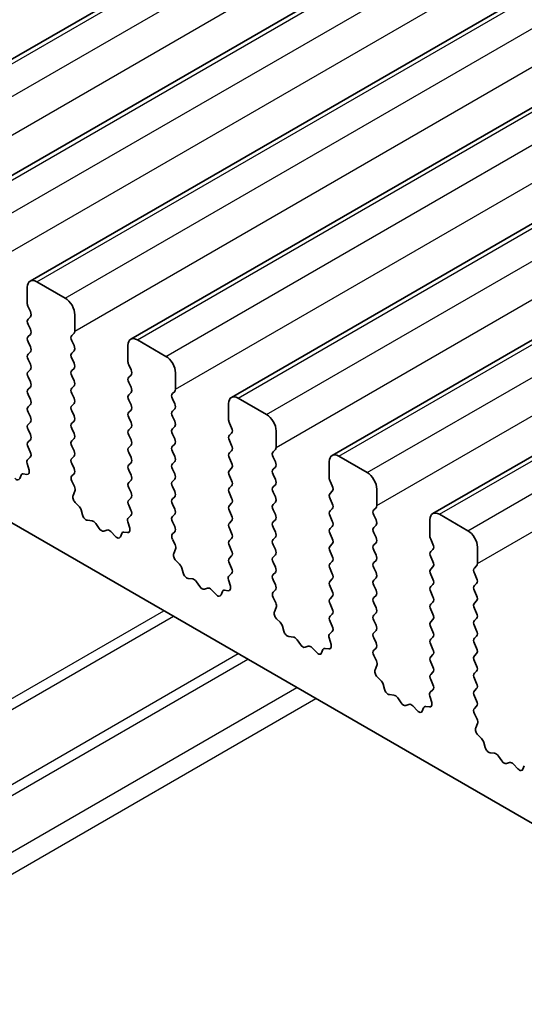
# Model space of a CAD drawing. Units: millimetres. Extents: x 36 to 5746, y 20 to 1004.
# Drawn here: x 640 to 659, y 343 to 379 of the extents above; entities that cross this region are included whole.
import ezdxf

# ---------------------------------------------------------------- set-up
doc = ezdxf.new("R2010")
doc.units = ezdxf.units.MM
doc.header["$LTSCALE"] = 2.5
doc.layers.add('Visible (ISO)', color=7, linetype='Continuous', lineweight=35)
doc.layers.add('Visible Narrow (ISO)', color=7, linetype='Continuous', lineweight=25)

msp = doc.modelspace()

# ---------------------------------------------------------------- linework, layer by layer
at = {"layer": 'Visible (ISO)'}
for p, q in [((633.3551, 373.8424), (822.1526, 482.8447)), ((637.1027, 371.6787), (825.9003, 480.681)), ((640.8504, 369.515), (829.6479, 478.5173)), ((644.5981, 367.3513), (833.3956, 476.3536)), ((648.3457, 365.1876), (837.1433, 474.1899)), ((652.0934, 363.0239), (840.8909, 472.0261)), ((655.8411, 360.8601), (844.6386, 469.8624)), ((604.0834, 381.3498), (731.6454, 307.7019)), ((642.1611, 368.8779), (641.1004, 369.4902)), ((640.7469, 369.2861), (640.7469, 368.6737)), ((640.7751, 368.5594), (640.86, 368.3798)), ((640.86, 368.1838), (640.7751, 368.1022)), ((642.5146, 367.6531), (642.5146, 368.2655)), ((640.7751, 367.9062), (640.86, 367.7266)), ((640.86, 367.5306), (640.7751, 367.449)), ((642.4015, 367.4898), (642.4863, 367.5715)), ((642.4863, 367.1142), (642.4015, 367.2939)), ((645.9087, 366.7141), (644.8481, 367.3265)), ((640.7751, 367.253), (640.86, 367.0734)), ((642.4015, 366.8366), (642.4863, 366.9183)), ((644.4945, 367.1224), (644.4945, 366.51)), ((640.86, 366.8774), (640.7751, 366.7958)), ((640.7751, 366.5998), (640.86, 366.4202)), ((642.4863, 366.461), (642.4015, 366.6407)), ((640.86, 366.2242), (640.7751, 366.1426)), ((642.4015, 366.1834), (642.4863, 366.2651)), ((644.5228, 366.3957), (644.6077, 366.2161)), ((640.7751, 365.9466), (640.86, 365.767)), ((642.4863, 365.8078), (642.4015, 365.9875)), ((644.6077, 366.0201), (644.5228, 365.9385)), ((646.2623, 365.4894), (646.2623, 366.1018)), ((640.86, 365.571), (640.7751, 365.4894)), ((642.4015, 365.5302), (642.4863, 365.6119)), ((644.5228, 365.7425), (644.6077, 365.5629)), ((640.7751, 365.2934), (640.86, 365.1138)), ((642.4863, 365.1546), (642.4015, 365.3343)), ((644.6077, 365.3669), (644.5228, 365.2853)), ((644.5228, 365.0893), (644.6077, 364.9097)), ((646.1492, 365.3261), (646.234, 365.4077)), ((646.234, 364.9505), (646.1492, 365.1301)), ((649.6564, 364.5504), (648.5957, 365.1628)), ((640.86, 364.9178), (640.7751, 364.8362)), ((642.4015, 364.877), (642.4863, 364.9587)), ((644.6077, 364.7137), (644.5228, 364.6321)), ((646.1492, 364.6729), (646.234, 364.7546)), ((648.2422, 364.9587), (648.2422, 364.3463)), ((640.7751, 364.6402), (640.86, 364.4606)), ((642.4863, 364.5014), (642.4015, 364.6811)), ((644.5228, 364.4361), (644.6077, 364.2565)), ((646.234, 364.2973), (646.1492, 364.4769)), ((640.86, 364.2647), (640.7751, 364.183)), ((640.7751, 363.987), (640.86, 363.8074)), ((642.4015, 364.2238), (642.4863, 364.3055)), ((642.4863, 363.8482), (642.4015, 364.0279)), ((644.6077, 364.0605), (644.5228, 363.9789)), ((646.1492, 364.0197), (646.234, 364.1014)), ((648.2705, 364.232), (648.3553, 364.0524)), ((642.4015, 363.5706), (642.4863, 363.6523)), ((644.5228, 363.7829), (644.6077, 363.6033)), ((646.234, 363.6441), (646.1492, 363.8237)), ((648.3553, 363.8564), (648.2705, 363.7748)), ((650.01, 363.3257), (650.01, 363.9381)), ((640.86, 363.6115), (640.7751, 363.5298)), ((640.7751, 363.3338), (640.8588, 363.1567)), ((642.4863, 363.195), (642.4015, 363.3747)), ((644.6077, 363.4073), (644.5228, 363.3257)), ((646.1492, 363.3665), (646.234, 363.4482)), ((648.2705, 363.5788), (648.3553, 363.3992)), ((640.8573, 362.9593), (640.7615, 362.8724)), ((642.4015, 362.9174), (642.4863, 362.9991)), ((644.5228, 363.1297), (644.6077, 362.9501)), ((646.234, 362.9909), (646.1492, 363.1705)), ((648.3553, 363.2032), (648.2705, 363.1216)), ((648.2705, 362.9256), (648.3553, 362.746)), ((649.8968, 363.1624), (649.9817, 363.244)), ((649.9817, 362.7868), (649.8968, 362.9664)), ((653.4041, 362.3867), (652.3434, 362.9991)), ((640.7419, 362.7224), (640.8114, 362.483)), ((642.4863, 362.5418), (642.4015, 362.7215)), ((644.6077, 362.7541), (644.5228, 362.6725)), ((646.1492, 362.7133), (646.234, 362.795)), ((646.234, 362.3377), (646.1492, 362.5174)), ((648.3553, 362.55), (648.2705, 362.4684)), ((649.8968, 362.5092), (649.9817, 362.5908)), ((651.9899, 362.795), (651.9899, 362.1826)), ((640.5129, 362.2878), (640.463, 362.1622)), ((640.7297, 362.3162), (640.5959, 362.3358)), ((642.4027, 362.2654), (642.4863, 362.3459)), ((644.5228, 362.4765), (644.6077, 362.2969)), ((648.2705, 362.2724), (648.3553, 362.0928)), ((649.9817, 362.1336), (649.8968, 362.3132)), ((642.5, 361.8686), (642.4042, 362.0662)), ((644.6077, 362.1009), (644.5228, 362.0193)), ((644.5228, 361.8233), (644.6077, 361.6437)), ((646.1492, 362.0601), (646.234, 362.1418)), ((646.234, 361.6845), (646.1492, 361.8642)), ((648.3553, 361.8968), (648.2705, 361.8152)), ((649.8968, 361.856), (649.9817, 361.9376)), ((652.0181, 362.0683), (652.103, 361.8887)), ((642.4501, 361.5369), (642.5196, 361.6961)), ((644.6077, 361.4477), (644.5228, 361.3661)), ((646.1492, 361.4069), (646.234, 361.4886)), ((648.2705, 361.6192), (648.3553, 361.4396)), ((649.9817, 361.4804), (649.8968, 361.66)), ((652.103, 361.6927), (652.0181, 361.611)), ((652.0181, 361.4151), (652.103, 361.2355)), ((653.7576, 361.162), (653.7576, 361.7743)), ((642.6656, 361.1409), (642.5318, 361.2757)), ((644.5228, 361.1701), (644.6065, 360.993)), ((646.234, 361.0313), (646.1492, 361.211)), ((648.3553, 361.2436), (648.2705, 361.162)), ((649.8968, 361.2028), (649.9817, 361.2844)), ((653.6445, 360.9987), (653.7293, 361.0803)), ((642.7985, 360.8138), (642.7486, 360.997)), ((644.605, 360.7956), (644.5091, 360.7087)), ((646.1492, 360.7537), (646.234, 360.8354)), ((648.2705, 360.966), (648.3553, 360.7864)), ((649.9817, 360.8272), (649.8968, 361.0068)), ((652.103, 361.0395), (652.0181, 360.9578)), ((652.0181, 360.7619), (652.103, 360.5823)), ((653.7293, 360.6231), (653.6445, 360.8027)), ((657.1517, 360.223), (656.0911, 360.8354)), ((643.1565, 360.593), (642.9838, 360.6124)), ((643.4177, 360.3103), (643.2961, 360.4898)), ((644.4896, 360.5587), (644.5591, 360.3193)), ((646.234, 360.3781), (646.1492, 360.5578)), ((648.3553, 360.5904), (648.2705, 360.5088)), ((649.8968, 360.5496), (649.9817, 360.6312)), ((649.9817, 360.174), (649.8968, 360.3536)), ((652.103, 360.3863), (652.0181, 360.3046)), ((653.6445, 360.3455), (653.7293, 360.4271)), ((655.7375, 360.6312), (655.7375, 360.0189)), ((643.7131, 360.2491), (643.5914, 360.21)), ((644.0253, 360.0111), (643.8527, 360.191)), ((644.2606, 360.1241), (644.2106, 359.9985)), ((644.4773, 360.1525), (644.3436, 360.172)), ((646.1503, 360.1017), (646.234, 360.1822)), ((648.2705, 360.3128), (648.3553, 360.1332)), ((649.8968, 359.8964), (649.9817, 359.978)), ((652.0181, 360.1087), (652.103, 359.9291)), ((653.7293, 359.9699), (653.6445, 360.1495)), ((646.2477, 359.7049), (646.1519, 359.9025)), ((648.3553, 359.9372), (648.2705, 359.8556)), ((648.2705, 359.6596), (648.3553, 359.48)), ((649.9817, 359.5208), (649.8968, 359.7004)), ((652.103, 359.7331), (652.0181, 359.6514)), ((653.6445, 359.6923), (653.7293, 359.7739)), ((655.7658, 359.9046), (655.8507, 359.7249)), ((657.5053, 358.9983), (657.5053, 359.6106)), ((646.1978, 359.3732), (646.2673, 359.5324)), ((648.3553, 359.284), (648.2705, 359.2024)), ((649.8968, 359.2432), (649.9817, 359.3248)), ((652.0181, 359.4555), (652.103, 359.2759)), ((653.7293, 359.3167), (653.6445, 359.4963)), ((655.8507, 359.529), (655.7658, 359.4473)), ((655.7658, 359.2514), (655.8507, 359.0717)), ((646.4132, 358.9771), (646.2795, 359.112)), ((648.2705, 359.0064), (648.3542, 358.8293)), ((649.9817, 358.8676), (649.8968, 359.0472)), ((652.103, 359.0799), (652.0181, 358.9983)), ((653.6445, 359.0391), (653.7293, 359.1207)), ((655.8507, 358.8758), (655.7658, 358.7941)), ((657.3922, 358.835), (657.477, 358.9166)), ((646.5462, 358.6501), (646.4963, 358.8333)), ((648.3526, 358.6319), (648.2568, 358.545)), ((649.8968, 358.59), (649.9817, 358.6717)), ((652.0181, 358.8023), (652.103, 358.6227)), ((653.7293, 358.6635), (653.6445, 358.8431)), ((655.7658, 358.5982), (655.8507, 358.4185)), ((657.477, 358.4594), (657.3922, 358.639)), ((646.9041, 358.4293), (646.7315, 358.4487)), ((647.1654, 358.1466), (647.0438, 358.3261)), ((648.2372, 358.395), (648.3067, 358.1556)), ((649.9817, 358.2144), (649.8968, 358.394)), ((652.103, 358.4267), (652.0181, 358.3451)), ((652.0181, 358.1491), (652.103, 357.9695)), ((653.6445, 358.3859), (653.7293, 358.4675)), ((653.7293, 358.0103), (653.6445, 358.1899)), ((655.8507, 358.2226), (655.7658, 358.1409)), ((657.3922, 358.1818), (657.477, 358.2634)), ((647.4607, 358.0854), (647.3391, 358.0463)), ((647.773, 357.8474), (647.6004, 358.0273)), ((648.0082, 357.9604), (647.9583, 357.8348)), ((648.225, 357.9888), (648.0913, 358.0083)), ((649.898, 357.9379), (649.9817, 358.0185)), ((652.103, 357.7735), (652.0181, 357.6919)), ((653.6445, 357.7327), (653.7293, 357.8143)), ((655.7658, 357.945), (655.8507, 357.7653)), ((657.477, 357.8062), (657.3922, 357.9858)), ((649.9954, 357.5412), (649.8995, 357.7388)), ((652.0181, 357.4959), (652.103, 357.3163)), ((653.7293, 357.3571), (653.6445, 357.5367)), ((655.8507, 357.5694), (655.7658, 357.4877)), ((657.3922, 357.5286), (657.477, 357.6102)), ((649.9454, 357.2094), (650.0149, 357.3686)), ((652.103, 357.1203), (652.0181, 357.0387)), ((653.6445, 357.0795), (653.7293, 357.1611)), ((655.7658, 357.2918), (655.8507, 357.1121)), ((657.477, 357.153), (657.3922, 357.3326)), ((650.1609, 356.8134), (650.0272, 356.9483)), ((650.2938, 356.4864), (650.2439, 356.6696)), ((652.0181, 356.8427), (652.1018, 356.6656)), ((653.7293, 356.7039), (653.6445, 356.8835)), ((655.8507, 356.9162), (655.7658, 356.8345)), ((657.3922, 356.8754), (657.477, 356.957)), ((657.477, 356.4998), (657.3922, 356.6794)), ((650.6518, 356.2656), (650.4792, 356.285)), ((652.1003, 356.4682), (652.0045, 356.3813)), ((653.6445, 356.4263), (653.7293, 356.5079)), ((655.7658, 356.6386), (655.8507, 356.4589)), ((657.3922, 356.2222), (657.477, 356.3038)), ((650.9131, 355.9829), (650.7914, 356.1624)), ((651.2084, 355.9217), (651.0867, 355.8826)), ((651.9849, 356.2313), (652.0544, 355.9918)), ((653.7293, 356.0507), (653.6445, 356.2303)), ((655.8507, 356.263), (655.7658, 356.1813)), ((655.7658, 355.9854), (655.8507, 355.8058)), ((657.477, 355.8466), (657.3922, 356.0262)), ((651.5207, 355.6837), (651.348, 355.8636)), ((651.7559, 355.7967), (651.706, 355.6711)), ((651.9727, 355.8251), (651.8389, 355.8446)), ((653.6457, 355.7742), (653.7293, 355.8547)), ((653.743, 355.3775), (653.6472, 355.5751)), ((655.8507, 355.6098), (655.7658, 355.5281)), ((657.3922, 355.569), (657.477, 355.6506)), ((653.6931, 355.0457), (653.7626, 355.2049)), ((655.7658, 355.3322), (655.8507, 355.1526)), ((657.477, 355.1934), (657.3922, 355.373)), ((655.8507, 354.9566), (655.7658, 354.8749)), ((657.3922, 354.9158), (657.477, 354.9974)), ((653.9086, 354.6497), (653.7748, 354.7846)), ((654.0415, 354.3227), (653.9916, 354.5059)), ((655.7658, 354.679), (655.8495, 354.5019)), ((657.477, 354.5402), (657.3922, 354.7198)), ((654.3994, 354.1019), (654.2268, 354.1213)), ((655.848, 354.3045), (655.7521, 354.2175)), ((657.3922, 354.2626), (657.477, 354.3442)), ((654.6607, 353.8192), (654.5391, 353.9987)), ((654.9561, 353.7579), (654.8344, 353.7189)), ((655.7325, 354.0676), (655.8021, 353.8281)), ((657.477, 353.887), (657.3922, 354.0666)), ((655.2683, 353.52), (655.0957, 353.6999)), ((655.5036, 353.633), (655.4536, 353.5074)), ((655.7203, 353.6613), (655.5866, 353.6809)), ((657.3933, 353.6105), (657.477, 353.691)), ((657.4907, 353.2138), (657.3949, 353.4114)), ((657.4408, 352.882), (657.5103, 353.0412)), ((657.6562, 352.486), (657.5225, 352.6208)), ((657.7892, 352.1589), (657.7393, 352.3422)), ((658.1471, 351.9382), (657.9745, 351.9576)), ((658.4084, 351.6555), (658.2868, 351.8349)), ((658.7037, 351.5942), (658.5821, 351.5552)), ((659.016, 351.3563), (658.8434, 351.5362)), ((659.2512, 351.4692), (659.2013, 351.3437))]:
    msp.add_line(p, q, dxfattribs=at)
for centre, major_axis, start_param, end_param in [((641.1004, 369.082), (-0.25, 0.433), 5.4977875, 7.0685838), ((642.1611, 368.4696), (-0.25, 0.433), 3.9269911, 5.4977875), ((640.8883, 368.5921), (0.1, -0.1732), 3.9269911, 4.5704922), ((640.7469, 368.3471), (0.1, -0.1732), 0.1418974, 1.4288996), ((640.8883, 367.9389), (-0.1, 0.1732), 0.1418974, 1.4288996), ((640.7469, 367.6939), (0.1, -0.1732), 0.1418974, 1.4288996), ((642.3732, 367.7348), (0.1, -0.1732), 0.1418974, 0.7853985), ((640.8883, 367.2857), (-0.1, 0.1732), 0.1418974, 1.4288996), ((642.5146, 367.3265), (-0.1, 0.1732), 0.1418974, 1.4288996), ((644.8481, 366.9183), (-0.25, 0.433), 5.4977875, 7.0685838), ((640.7469, 367.0407), (0.1, -0.1732), 0.1418974, 1.4288996), ((642.3732, 367.0816), (0.1, -0.1732), 0.1418974, 1.4288996), ((640.8883, 366.6325), (-0.1, 0.1732), 0.1418974, 1.4288996), ((642.5146, 366.6733), (-0.1, 0.1732), 0.1418974, 1.4288996), ((645.9087, 366.3059), (-0.25, 0.433), 3.9269911, 5.4977875), ((640.7469, 366.3875), (0.1, -0.1732), 0.1418974, 1.4288996), ((642.5146, 366.0201), (-0.1, 0.1732), 0.1418974, 1.4288996), ((642.3732, 366.4284), (0.1, -0.1732), 0.1418974, 1.4288996), ((644.6359, 366.4284), (0.1, -0.1732), 3.9269911, 4.5704922), ((644.4945, 366.1834), (0.1, -0.1732), 0.1418974, 1.4288996), ((640.8883, 365.9793), (-0.1, 0.1732), 0.1418974, 1.4288996), ((644.6359, 365.7752), (-0.1, 0.1732), 0.1418974, 1.4288996), ((640.8883, 365.3261), (-0.1, 0.1732), 0.1418974, 1.4288996), ((640.7469, 365.7343), (0.1, -0.1732), 0.1418974, 1.4288996), ((642.5146, 365.3669), (-0.1, 0.1732), 0.1418974, 1.4288996), ((642.3732, 365.7752), (0.1, -0.1732), 0.1418974, 1.4288996), ((644.4945, 365.5302), (0.1, -0.1732), 0.1418974, 1.4288996), ((646.1209, 365.571), (0.1, -0.1732), 0.1418974, 0.7853985), ((640.7469, 365.0811), (0.1, -0.1732), 0.1418974, 1.4288996), ((642.3732, 365.122), (0.1, -0.1732), 0.1418974, 1.4288996), ((644.6359, 365.122), (-0.1, 0.1732), 0.1418974, 1.4288996), ((646.2623, 365.1628), (-0.1, 0.1732), 0.1418974, 1.4288996), ((648.5957, 364.7546), (-0.25, 0.433), 5.4977875, 7.0685838), ((640.8883, 364.6729), (-0.1, 0.1732), 0.1418974, 1.4288996), ((642.5146, 364.7137), (-0.1, 0.1732), 0.1418974, 1.4288996), ((644.4945, 364.877), (0.1, -0.1732), 0.1418974, 1.4288996), ((646.1209, 364.9179), (0.1, -0.1732), 0.1418974, 1.4288996), ((640.7469, 364.428), (0.1, -0.1732), 0.1418974, 1.4288996), ((642.3732, 364.4688), (0.1, -0.1732), 0.1418974, 1.4288996), ((644.6359, 364.4688), (-0.1, 0.1732), 0.1418974, 1.4288996), ((646.2623, 364.5096), (-0.1, 0.1732), 0.1418974, 1.4288996), ((648.3836, 364.2647), (0.1, -0.1732), 3.9269911, 4.5704922), ((649.6564, 364.1422), (-0.25, 0.433), 3.9269911, 5.4977875), ((640.8883, 364.0197), (-0.1, 0.1732), 0.1418974, 1.4288996), ((642.5146, 364.0605), (-0.1, 0.1732), 0.1418974, 1.4288996), ((644.4945, 364.2238), (0.1, -0.1732), 0.1418974, 1.4288996), ((646.2623, 363.8564), (-0.1, 0.1732), 0.1418974, 1.4288996), ((646.1209, 364.2647), (0.1, -0.1732), 0.1418974, 1.4288996), ((648.2422, 364.0197), (0.1, -0.1732), 0.1418974, 1.4288996), ((640.7469, 363.7748), (0.1, -0.1732), 0.1418974, 1.4288996), ((642.3732, 363.8156), (0.1, -0.1732), 0.1418974, 1.4288996), ((644.6359, 363.8156), (-0.1, 0.1732), 0.1418974, 1.4288996), ((646.1209, 363.6115), (0.1, -0.1732), 0.1418974, 1.4288996), ((648.3836, 363.6115), (-0.1, 0.1732), 0.1418974, 1.4288996), ((640.8883, 363.3665), (-0.1, 0.1732), 0.1418974, 1.4288996), ((642.5146, 363.4073), (-0.1, 0.1732), 0.1418974, 1.4288996), ((644.6359, 363.1624), (-0.1, 0.1732), 0.1418974, 1.4288996), ((644.4945, 363.5706), (0.1, -0.1732), 0.1418974, 1.4288996), ((646.2623, 363.2032), (-0.1, 0.1732), 0.1418974, 1.4288996), ((648.2422, 363.3665), (0.1, -0.1732), 0.1418974, 1.4288996), ((649.8685, 363.4073), (0.1, -0.1732), 0.1418974, 0.7853985), ((640.7457, 363.1241), (0.1, -0.1732), 0.1242361, 1.4288996), ((642.5146, 362.7541), (-0.1, 0.1732), 0.1418974, 1.4288996), ((642.3732, 363.1624), (0.1, -0.1732), 0.1418974, 1.4288996), ((644.4945, 362.9174), (0.1, -0.1732), 0.1418974, 1.4288996), ((646.1209, 362.9583), (0.1, -0.1732), 0.1418974, 1.4288996), ((648.3836, 362.9583), (-0.1, 0.1732), 0.1418974, 1.4288996), ((650.01, 362.9991), (-0.1, 0.1732), 0.1418974, 1.4288996), ((652.3434, 362.5908), (-0.25, 0.433), 5.4977875, 7.0685838), ((640.8731, 362.7077), (-0.1, 0.1732), 0.1242361, 1.1681531), ((642.3732, 362.5092), (0.1, -0.1732), 0.1418974, 1.4288996), ((644.6359, 362.5092), (-0.1, 0.1732), 0.1418974, 1.4288996), ((646.2623, 362.55), (-0.1, 0.1732), 0.1418974, 1.4288996), ((648.2422, 362.7133), (0.1, -0.1732), 0.1418974, 1.4288996), ((649.8685, 362.7541), (0.1, -0.1732), 0.1418974, 1.4288996), ((640.3305, 362.2958), (0.1, -0.1732), 5.1150329, 6.7113189), ((640.6454, 362.1542), (-0.1, 0.1732), 5.8550523, 6.7113189), ((640.6802, 362.4977), (0.1, -0.1732), 5.8550523, 7.4513384), ((642.5158, 362.1021), (-0.1, 0.1732), 0.1418974, 1.4465608), ((644.4945, 362.2642), (0.1, -0.1732), 0.1418974, 1.4288996), ((646.1209, 362.3051), (0.1, -0.1732), 0.1418974, 1.4288996), ((648.3836, 362.3051), (-0.1, 0.1732), 0.1418974, 1.4288996), ((650.01, 362.3459), (-0.1, 0.1732), 0.1418974, 1.4288996), ((652.1313, 362.1009), (0.1, -0.1732), 3.9269911, 4.5704922), ((653.4041, 361.9785), (-0.25, 0.433), 3.9269911, 5.4977875), ((642.3884, 361.8328), (-0.1, 0.1732), 3.5442365, 4.5881535), ((644.6359, 361.856), (-0.1, 0.1732), 0.1418974, 1.4288996), ((646.2623, 361.8968), (-0.1, 0.1732), 0.1418974, 1.4288996), ((648.3836, 361.6519), (-0.1, 0.1732), 0.1418974, 1.4288996), ((648.2422, 362.0601), (0.1, -0.1732), 0.1418974, 1.4288996), ((650.01, 361.6927), (-0.1, 0.1732), 0.1418974, 1.4288996), ((649.8685, 362.1009), (0.1, -0.1732), 0.1418974, 1.4288996), ((651.9899, 361.856), (0.1, -0.1732), 0.1418974, 1.4288996), ((642.5813, 361.4001), (-0.1, 0.1732), 0.4026439, 1.99893), ((644.4945, 361.611), (0.1, -0.1732), 0.1418974, 1.4288996), ((646.1209, 361.6519), (0.1, -0.1732), 0.1418974, 1.4288996), ((648.2422, 361.4069), (0.1, -0.1732), 0.1418974, 1.4288996), ((649.8685, 361.4477), (0.1, -0.1732), 0.1418974, 1.4288996), ((652.1313, 361.4477), (-0.1, 0.1732), 0.1418974, 1.4288996), ((642.6161, 361.0164), (-0.1, 0.1732), 4.284256, 5.1405226), ((644.6359, 361.2028), (-0.1, 0.1732), 0.1418974, 1.4288996), ((646.2623, 361.2436), (-0.1, 0.1732), 0.1418974, 1.4288996), ((648.3836, 360.9987), (-0.1, 0.1732), 0.1418974, 1.4288996), ((650.01, 361.0395), (-0.1, 0.1732), 0.1418974, 1.4288996), ((651.9899, 361.2028), (0.1, -0.1732), 0.1418974, 1.4288996), ((653.6162, 361.2436), (0.1, -0.1732), 0.1418974, 0.7853985), ((642.931, 360.7944), (-0.1, 0.1732), 1.1426633, 2.7389494), ((644.6207, 360.544), (-0.1, 0.1732), 0.1242361, 1.1681531), ((644.4933, 360.9603), (0.1, -0.1732), 0.1242361, 1.4288996), ((646.2623, 360.5904), (-0.1, 0.1732), 0.1418974, 1.4288996), ((646.1209, 360.9987), (0.1, -0.1732), 0.1418974, 1.4288996), ((648.2422, 360.7537), (0.1, -0.1732), 0.1418974, 1.4288996), ((649.8685, 360.7945), (0.1, -0.1732), 0.1418974, 1.4288996), ((652.1313, 360.7945), (-0.1, 0.1732), 0.1418974, 1.4288996), ((653.7576, 360.8354), (-0.1, 0.1732), 0.1418974, 1.4288996), ((656.0911, 360.4271), (-0.25, 0.433), 5.4977875, 7.0685838), ((643.2093, 360.4111), (-0.1, 0.1732), 4.8366251, 5.8805421), ((644.4279, 360.334), (0.1, -0.1732), 5.8550523, 7.4513384), ((646.1209, 360.3455), (0.1, -0.1732), 0.1418974, 1.4288996), ((648.3836, 360.3455), (-0.1, 0.1732), 0.1418974, 1.4288996), ((650.01, 360.3863), (-0.1, 0.1732), 0.1418974, 1.4288996), ((651.9899, 360.5496), (0.1, -0.1732), 0.1418974, 1.4288996), ((653.7576, 360.1822), (-0.1, 0.1732), 0.1418974, 1.4288996), ((653.6162, 360.5904), (0.1, -0.1732), 0.1418974, 1.4288996), ((643.5046, 360.3891), (0.1, -0.1732), 4.8366251, 6.1589498), ((643.7999, 360.0701), (-0.1, 0.1732), 5.1150329, 6.1589498), ((644.0782, 360.1321), (0.1, -0.1732), 5.1150329, 6.7113189), ((644.3931, 359.9905), (-0.1, 0.1732), 5.8550523, 6.7113189), ((646.2635, 359.9384), (-0.1, 0.1732), 0.1418974, 1.4465608), ((648.2422, 360.1005), (0.1, -0.1732), 0.1418974, 1.4288996), ((649.8685, 360.1413), (0.1, -0.1732), 0.1418974, 1.4288996), ((652.1313, 360.1413), (-0.1, 0.1732), 0.1418974, 1.4288996), ((653.6162, 359.9372), (0.1, -0.1732), 0.1418974, 1.4288996), ((655.8789, 359.9372), (0.1, -0.1732), 3.9269911, 4.5704922), ((657.1517, 359.8148), (-0.25, 0.433), 3.9269911, 5.4977875), ((646.1361, 359.6691), (-0.1, 0.1732), 3.5442365, 4.5881535), ((648.3836, 359.6923), (-0.1, 0.1732), 0.1418974, 1.4288996), ((650.01, 359.7331), (-0.1, 0.1732), 0.1418974, 1.4288996), ((652.1313, 359.4882), (-0.1, 0.1732), 0.1418974, 1.4288996), ((651.9899, 359.8964), (0.1, -0.1732), 0.1418974, 1.4288996), ((653.7576, 359.529), (-0.1, 0.1732), 0.1418974, 1.4288996), ((655.7375, 359.6923), (0.1, -0.1732), 0.1418974, 1.4288996), ((646.329, 359.2364), (-0.1, 0.1732), 0.4026439, 1.99893), ((648.2422, 359.4473), (0.1, -0.1732), 0.1418974, 1.4288996), ((650.01, 359.0799), (-0.1, 0.1732), 0.1418974, 1.4288996), ((649.8685, 359.4881), (0.1, -0.1732), 0.1418974, 1.4288996), ((651.9899, 359.2432), (0.1, -0.1732), 0.1418974, 1.4288996), ((653.6162, 359.284), (0.1, -0.1732), 0.1418974, 1.4288996), ((655.8789, 359.284), (-0.1, 0.1732), 0.1418974, 1.4288996), ((646.3638, 358.8527), (-0.1, 0.1732), 4.284256, 5.1405226), ((648.3836, 359.0391), (-0.1, 0.1732), 0.1418974, 1.4288996), ((649.8685, 358.835), (0.1, -0.1732), 0.1418974, 1.4288996), ((652.1313, 358.835), (-0.1, 0.1732), 0.1418974, 1.4288996), ((653.7576, 358.8758), (-0.1, 0.1732), 0.1418974, 1.4288996), ((655.7375, 359.0391), (0.1, -0.1732), 0.1418974, 1.4288996), ((657.3639, 359.0799), (0.1, -0.1732), 0.1418974, 0.7853985), ((646.6787, 358.6307), (-0.1, 0.1732), 1.1426633, 2.7389494), ((648.3684, 358.3803), (-0.1, 0.1732), 0.1242361, 1.1681531), ((648.241, 358.7966), (0.1, -0.1732), 0.1242361, 1.4288996), ((650.01, 358.4267), (-0.1, 0.1732), 0.1418974, 1.4288996), ((651.9899, 358.59), (0.1, -0.1732), 0.1418974, 1.4288996), ((653.6162, 358.6308), (0.1, -0.1732), 0.1418974, 1.4288996), ((655.8789, 358.6308), (-0.1, 0.1732), 0.1418974, 1.4288996), ((657.5053, 358.6717), (-0.1, 0.1732), 0.1418974, 1.4288996), ((646.9569, 358.2473), (-0.1, 0.1732), 4.8366251, 5.8805421), ((647.2522, 358.2254), (0.1, -0.1732), 4.8366251, 6.1589498), ((648.1755, 358.1703), (0.1, -0.1732), 5.8550523, 7.4513384), ((649.8685, 358.1818), (0.1, -0.1732), 0.1418974, 1.4288996), ((652.1313, 358.1818), (-0.1, 0.1732), 0.1418974, 1.4288996), ((653.7576, 358.2226), (-0.1, 0.1732), 0.1418974, 1.4288996), ((655.8789, 357.9776), (-0.1, 0.1732), 0.1418974, 1.4288996), ((655.7375, 358.3859), (0.1, -0.1732), 0.1418974, 1.4288996), ((657.5053, 358.0185), (-0.1, 0.1732), 0.1418974, 1.4288996), ((657.3639, 358.4267), (0.1, -0.1732), 0.1418974, 1.4288996), ((647.5476, 357.9063), (-0.1, 0.1732), 5.1150329, 6.1589498), ((647.8258, 357.9684), (0.1, -0.1732), 5.1150329, 6.7113189), ((648.1407, 357.8268), (-0.1, 0.1732), 5.8550523, 6.7113189), ((650.0111, 357.7746), (-0.1, 0.1732), 0.1418974, 1.4465608), ((651.9899, 357.9368), (0.1, -0.1732), 0.1418974, 1.4288996), ((653.6162, 357.9776), (0.1, -0.1732), 0.1418974, 1.4288996), ((655.7375, 357.7327), (0.1, -0.1732), 0.1418974, 1.4288996), ((657.3639, 357.7735), (0.1, -0.1732), 0.1418974, 1.4288996), ((649.8837, 357.5054), (-0.1, 0.1732), 3.5442365, 4.5881535), ((652.1313, 357.5286), (-0.1, 0.1732), 0.1418974, 1.4288996), ((653.7576, 357.5694), (-0.1, 0.1732), 0.1418974, 1.4288996), ((655.8789, 357.3244), (-0.1, 0.1732), 0.1418974, 1.4288996), ((657.5053, 357.3653), (-0.1, 0.1732), 0.1418974, 1.4288996), ((650.0766, 357.0727), (-0.1, 0.1732), 0.4026439, 1.99893), ((652.1313, 356.8754), (-0.1, 0.1732), 0.1418974, 1.4288996), ((651.9899, 357.2836), (0.1, -0.1732), 0.1418974, 1.4288996), ((653.7576, 356.9162), (-0.1, 0.1732), 0.1418974, 1.4288996), ((653.6162, 357.3244), (0.1, -0.1732), 0.1418974, 1.4288996), ((655.7375, 357.0795), (0.1, -0.1732), 0.1418974, 1.4288996), ((657.3639, 357.1203), (0.1, -0.1732), 0.1418974, 1.4288996), ((650.1114, 356.689), (-0.1, 0.1732), 4.284256, 5.1405226), ((651.9887, 356.6329), (0.1, -0.1732), 0.1242361, 1.4288996), ((653.6162, 356.6712), (0.1, -0.1732), 0.1418974, 1.4288996), ((655.8789, 356.6712), (-0.1, 0.1732), 0.1418974, 1.4288996), ((657.5053, 356.7121), (-0.1, 0.1732), 0.1418974, 1.4288996), ((650.4263, 356.467), (-0.1, 0.1732), 1.1426633, 2.7389494), ((652.1161, 356.2165), (-0.1, 0.1732), 0.1242361, 1.1681531), ((653.7576, 356.263), (-0.1, 0.1732), 0.1418974, 1.4288996), ((655.7375, 356.4263), (0.1, -0.1732), 0.1418974, 1.4288996), ((657.3639, 356.4671), (0.1, -0.1732), 0.1418974, 1.4288996), ((650.7046, 356.0836), (-0.1, 0.1732), 4.8366251, 5.8805421), ((650.9999, 356.0616), (0.1, -0.1732), 4.8366251, 6.1589498), ((651.2952, 355.7426), (-0.1, 0.1732), 5.1150329, 6.1589498), ((651.9232, 356.0066), (0.1, -0.1732), 5.8550523, 7.4513384), ((653.6162, 356.018), (0.1, -0.1732), 0.1418974, 1.4288996), ((655.8789, 356.018), (-0.1, 0.1732), 0.1418974, 1.4288996), ((657.5053, 356.0589), (-0.1, 0.1732), 0.1418974, 1.4288996), ((651.5735, 355.8047), (0.1, -0.1732), 5.1150329, 6.7113189), ((651.8884, 355.6631), (-0.1, 0.1732), 5.8550523, 6.7113189), ((653.7588, 355.6109), (-0.1, 0.1732), 0.1418974, 1.4465608), ((655.7375, 355.7731), (0.1, -0.1732), 0.1418974, 1.4288996), ((657.5053, 355.4057), (-0.1, 0.1732), 0.1418974, 1.4288996), ((657.3639, 355.8139), (0.1, -0.1732), 0.1418974, 1.4288996), ((653.6314, 355.3417), (-0.1, 0.1732), 3.5442365, 4.5881535), ((655.8789, 355.3648), (-0.1, 0.1732), 0.1418974, 1.4288996), ((657.3639, 355.1607), (0.1, -0.1732), 0.1418974, 1.4288996), ((653.8243, 354.909), (-0.1, 0.1732), 0.4026439, 1.99893), ((655.8789, 354.7116), (-0.1, 0.1732), 0.1418974, 1.4288996), ((655.7375, 355.1199), (0.1, -0.1732), 0.1418974, 1.4288996), ((657.5053, 354.7525), (-0.1, 0.1732), 0.1418974, 1.4288996), ((653.8591, 354.5253), (-0.1, 0.1732), 4.284256, 5.1405226), ((655.7363, 354.4692), (0.1, -0.1732), 0.1242361, 1.4288996), ((657.3639, 354.5075), (0.1, -0.1732), 0.1418974, 1.4288996), ((654.174, 354.3033), (-0.1, 0.1732), 1.1426633, 2.7389494), ((654.4523, 353.9199), (-0.1, 0.1732), 4.8366251, 5.8805421), ((655.8637, 354.0528), (-0.1, 0.1732), 0.1242361, 1.1681531), ((657.5053, 354.0993), (-0.1, 0.1732), 0.1418974, 1.4288996), ((654.7476, 353.8979), (0.1, -0.1732), 4.8366251, 6.1589498), ((655.0429, 353.5789), (-0.1, 0.1732), 5.1150329, 6.1589498), ((655.6709, 353.8429), (0.1, -0.1732), 5.8550523, 7.4513384), ((657.3639, 353.8543), (0.1, -0.1732), 0.1418974, 1.4288996), ((655.3212, 353.641), (0.1, -0.1732), 5.1150329, 6.7113189), ((655.6361, 353.4994), (-0.1, 0.1732), 5.8550523, 6.7113189), ((657.5065, 353.4472), (-0.1, 0.1732), 0.1418974, 1.4465608), ((657.3791, 353.1779), (-0.1, 0.1732), 3.5442365, 4.5881535), ((657.572, 352.7453), (-0.1, 0.1732), 0.4026439, 1.99893), ((657.6068, 352.3616), (-0.1, 0.1732), 4.284256, 5.1405226), ((657.9217, 352.1396), (-0.1, 0.1732), 1.1426633, 2.7389494), ((658.1999, 351.7562), (-0.1, 0.1732), 4.8366251, 5.8805421), ((658.4952, 351.7342), (0.1, -0.1732), 4.8366251, 6.1589498), ((658.7906, 351.4152), (-0.1, 0.1732), 5.1150329, 6.1589498), ((659.0688, 351.4773), (0.1, -0.1732), 5.1150329, 6.7113189)]:
    msp.add_ellipse(centre, major_axis=major_axis, ratio=0.5773503, start_param=start_param, end_param=end_param, dxfattribs=at)
at = {"layer": 'Visible Narrow (ISO)'}
for p, q in [((633.6051, 373.8177), (822.4026, 482.82)), ((634.6657, 373.2053), (823.4633, 482.2076)), ((635.0193, 371.9805), (823.8168, 480.9828)), ((637.3527, 371.6539), (826.1503, 480.6562)), ((638.4134, 371.0416), (827.2109, 480.0439)), ((638.767, 369.8168), (827.5645, 478.8191)), ((641.1004, 369.4902), (829.8979, 478.4925)), ((642.1611, 368.8779), (830.9586, 477.8802)), ((642.5146, 367.6531), (831.3121, 476.6554)), ((644.8481, 367.3265), (833.6456, 476.3288)), ((645.9087, 366.7141), (834.7063, 475.7164)), ((646.2623, 365.4894), (835.0598, 474.4917)), ((648.5957, 365.1628), (837.3933, 474.1651)), ((649.6564, 364.5504), (838.4539, 473.5527)), ((650.01, 363.3257), (838.8075, 472.328)), ((652.3434, 362.9991), (841.1409, 472.0014)), ((653.4041, 362.3867), (842.2016, 471.389)), ((653.7576, 361.162), (842.5551, 470.1643)), ((656.0911, 360.8354), (844.8886, 469.8377)), ((657.1517, 360.223), (845.9492, 469.2253)), ((657.5053, 358.9983), (846.3028, 468.0005)), ((616.1369, 340.1006), (645.833, 357.2457)), ((616.4905, 339.8965), (646.1866, 357.0415)), ((618.9047, 338.5027), (648.6008, 355.6477)), ((619.2583, 338.2985), (648.9544, 355.4436)), ((621.0917, 337.24), (650.7878, 354.385)), ((621.7988, 336.8317), (651.4949, 353.9768))]:
    msp.add_line(p, q, dxfattribs=at)

doc.saveas('drawing.dxf')
